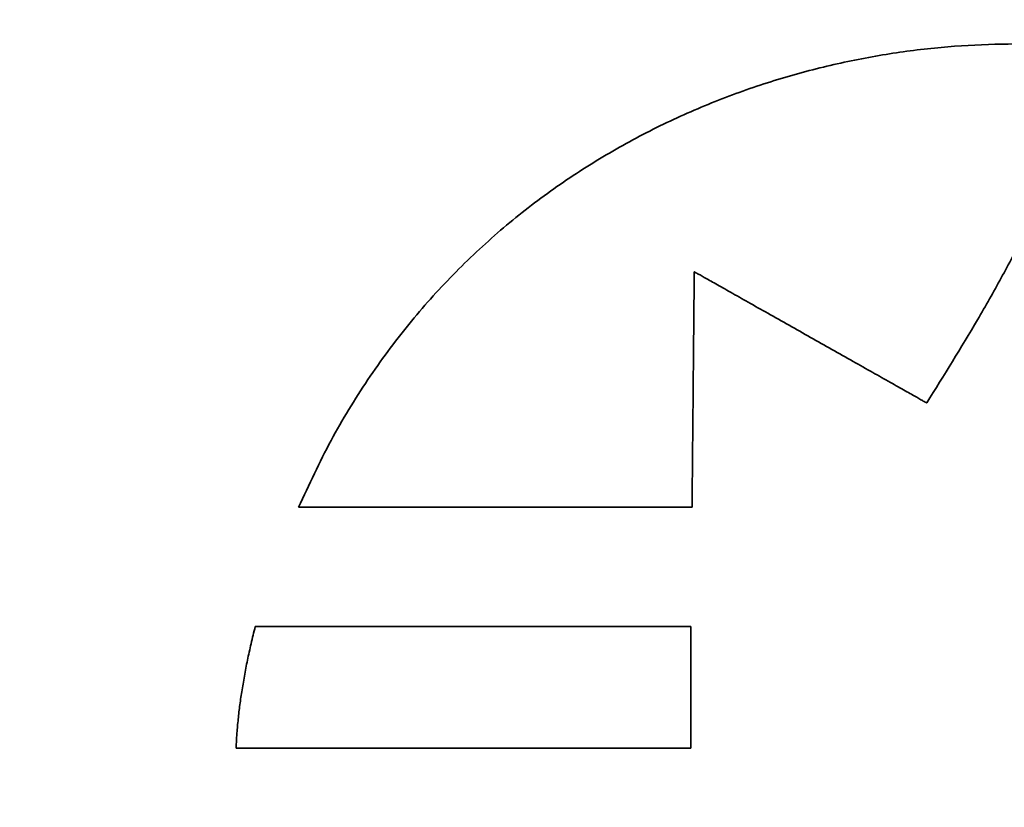
# Model space of a CAD drawing. Units: inches. Extents: x -0.3 to 22.1, y 0.4 to 16.6.
# Drawn here: x 1.4 to 1.8, y 11.2 to 11.5 of the extents above; entities that cross this region are included whole.
import ezdxf

# ---------------------------------------------------------------- set-up
doc = ezdxf.new("R2010")
doc.units = ezdxf.units.IN
doc.header["$MEASUREMENT"] = 0
doc.layers.add('Dimensions(AVP)', color=7, linetype='Continuous', lineweight=18)
doc.layers.add('Visible Edges(AVP)', color=7, linetype='Continuous', lineweight=35)
doc.styles.add('DEFAULT-AVP_Large', font='ARIAL.TTF')
doc.dimstyles.new('AVP Standard-AVP', dxfattribs={"dimtxt": 0.15, "dimasz": 0.1, "dimexe": 0.05, "dimexo": 0.05, "dimgap": 0.04, "dimtad": 0, "dimtoh": 1, "dimdec": 3, "dimrnd": 1e-08, "dimzin": 0, "dimdsep": 46, "dimtxsty": 'DEFAULT-AVP_Large', "dimblk": 'Filled-1', "dimcen": 0.09, "dimdle": 0.12, "dimclrd": 7, "dimclre": 7, "dimclrt": 7, "dimadec": 0, "dimazin": 0, "dimtfac": 1, "dimtdec": 3, "dimtofl": 0, "dimtmove": 0, "dimatfit": 3, "dimfxl": 0, "dimtolj": 1, "dimtzin": 0, "dimlwd": 15, "dimlwe": 15, "dimarcsym": 0})

# ---------------------------------------------------------------- blocks, each defined once
blk = doc.blocks.new('Filled-1')
at = {"color": 0}
for p, q in [((0, 0), (-1, 0.3125)), ((-1, 0.3125), (-1, -0.3125)), ((-1, 0), (0, 0)), ((-1, -0.3125), (0, 0))]:
    blk.add_line(p, q, dxfattribs=at)
at = {"color": 0, "flags": 128}
blk.add_lwpolyline([(-1, -0.3125), (0, 0), (-1, 0.3125), (-1, -0.3125)], dxfattribs=at)
at = {"color": 0}
blk.add_solid([(-1, -0.3125), (0, 0), (-1, 0.3125), (-1, -0.3125)], dxfattribs=at)
blk = doc.blocks.new('*D9')
at = {"layer": 'Defpoints', "color": 0, "linetype": 'Continuous'}
for p in [(2.14387, 13.24313), (1.05369, 12.86913), (2.14387, 12.86913)]:
    blk.add_point(p, dxfattribs=at)
at = {"layer": 'Dimensions(AVP)', "color": 7, "linetype": 'Continuous', "lineweight": 15}
for p, q in [((2.09387, 13.24313), (1.00369, 13.24313)), ((1.05369, 13.14313), (1.05369, 12.96913)), ((2.09387, 12.86913), (1.00369, 12.86913)), ((1.05369, 12.86913), (1.05369, 12.70084))]:
    blk.add_line(p, q, dxfattribs=at)
at = {"layer": 'Dimensions(AVP)', "color": 7, "linetype": 'Continuous', "lineweight": 15, "xscale": 0.1000000014901161, "yscale": 0.1000000014901161, "zscale": 0.1000000014901161}
for p, rotation in [((1.05369, 13.24313), 90), ((1.05369, 12.86913), 270)]:
    blk.add_blockref('Filled-1', p, dxfattribs=dict(at, rotation=rotation))
at = {"layer": 'Dimensions(AVP)', "color": 7, "linetype": 'Continuous', "lineweight": 18, "insert": (1.16425, 10.94761), "char_height": 0.15, "attachment_point": 7, "rotation": 90, "style": 'DEFAULT-AVP_Large'}
blk.add_mtext('\\A1;{Viewable Area\\P}0.374 in [9.50 mm]', dxfattribs=at)

msp = doc.modelspace()

# ---------------------------------------------------------------- linework, layer by layer
at = {"layer": 'Visible Edges(AVP)'}
for points, knots in [([(1.49773, 11.35259), (1.5016, 11.36095), (1.50916, 11.37734), (1.52305, 11.40005), (1.53827, 11.4207), (1.55486, 11.43927), (1.57257, 11.45585), (1.59124, 11.47047), (1.6107, 11.48322), (1.63077, 11.49415), (1.65128, 11.50333), (1.67205, 11.51082), (1.69291, 11.51668), (1.7137, 11.52097), (1.73424, 11.52377), (1.75435, 11.5251), (1.77388, 11.52516), (1.78662, 11.52404), (1.79288, 11.52349)], [0, 0, 0, 0, 0.0701405, 0.1374529, 0.2024157, 0.2654428, 0.3268773, 0.3869873, 0.4459665, 0.5039365, 0.5609521, 0.6170079, 0.672046, 0.7259638, 0.778622, 0.829853, 0.8794688, 0.92727, 0.92727, 0.92727, 0.92727]), ([(1.79288, 11.52349), (1.7913, 11.51722), (1.7882, 11.50489), (1.78215, 11.48708), (1.77532, 11.47009), (1.76769, 11.45376), (1.75941, 11.4379), (1.74755, 11.41703), (1.73799, 11.4017), (1.73158, 11.39142)], [0, 0, 0, 0, 0.0492896, 0.0968314, 0.1431654, 0.1887753, 0.2340867, 0.2794707, 0.3717182, 0.3717182, 0.3717182, 0.3717182]), ([(1.64504, 11.44026), (1.64504, 11.44018), (1.64504, 11.43985), (1.64503, 11.43913), (1.64502, 11.43795), (1.645, 11.43636), (1.64499, 11.43439), (1.64496, 11.43206), (1.64494, 11.42941), (1.6449, 11.42533), (1.64485, 11.41967), (1.64475, 11.40962), (1.64463, 11.39642), (1.64451, 11.38322), (1.64441, 11.37318), (1.64436, 11.36752), (1.64432, 11.36343), (1.6443, 11.36079), (1.64428, 11.35846), (1.64426, 11.35648), (1.64424, 11.35489), (1.64423, 11.35372), (1.64423, 11.353), (1.64422, 11.35267), (1.64422, 11.35259)], [0, 0, 0, 0, 0.0006388, 0.002501, 0.005505, 0.0095691, 0.014612, 0.0205519, 0.0273074, 0.0347968, 0.0516515, 0.0704636, 0.1113499, 0.1522361, 0.1710482, 0.1879029, 0.1953924, 0.2021478, 0.2080878, 0.2131306, 0.2171947, 0.2201987, 0.2220609, 0.2226997, 0.2226997, 0.2226997, 0.2226997]), ([(1.73158, 11.39142), (1.7315, 11.39147), (1.73118, 11.39165), (1.73046, 11.39205), (1.72931, 11.39271), (1.72774, 11.39359), (1.72579, 11.39469), (1.72349, 11.39599), (1.72088, 11.39746), (1.71685, 11.39974), (1.71126, 11.40289), (1.70134, 11.40849), (1.68831, 11.41584), (1.67528, 11.42319), (1.66537, 11.42879), (1.65978, 11.43194), (1.65575, 11.43422), (1.65313, 11.43569), (1.65084, 11.43699), (1.64889, 11.43809), (1.64732, 11.43898), (1.64616, 11.43963), (1.64545, 11.44003), (1.64512, 11.44021), (1.64504, 11.44026)], [0, 0, 0, 0, 0.0007241, 0.0028346, 0.0062393, 0.0108456, 0.0165611, 0.0232934, 0.03095, 0.0394386, 0.0585416, 0.0798631, 0.1262034, 0.1725438, 0.1938652, 0.2129683, 0.2214568, 0.2291135, 0.2358458, 0.2415613, 0.2461676, 0.2495722, 0.2516828, 0.2524069, 0.2524069, 0.2524069, 0.2524069]), ([(1.64422, 11.35259), (1.64408, 11.35259), (1.64353, 11.35259), (1.64233, 11.35259), (1.64037, 11.35259), (1.63771, 11.35259), (1.63441, 11.35259), (1.63052, 11.35259), (1.6261, 11.35259), (1.61928, 11.35259), (1.60982, 11.35259), (1.59303, 11.35259), (1.57098, 11.35259), (1.54892, 11.35259), (1.53214, 11.35259), (1.52268, 11.35259), (1.51586, 11.35259), (1.51143, 11.35259), (1.50754, 11.35259), (1.50424, 11.35259), (1.50159, 11.35259), (1.49963, 11.35259), (1.49842, 11.35259), (1.49787, 11.35259), (1.49773, 11.35259)], [0, 0, 0, 0, 0.0010674, 0.0041786, 0.0091975, 0.0159878, 0.0244132, 0.0343375, 0.0456243, 0.0581375, 0.0862979, 0.1177284, 0.18604, 0.2543516, 0.2857821, 0.3139425, 0.3264557, 0.3377425, 0.3476668, 0.3560922, 0.3628825, 0.3679014, 0.3710126, 0.37208, 0.37208, 0.37208, 0.37208]), ([(1.47445, 11.26291), (1.47453, 11.26456), (1.47469, 11.26793), (1.47514, 11.27308), (1.47575, 11.27843), (1.47654, 11.28397), (1.47752, 11.28972), (1.47867, 11.29567), (1.48002, 11.30184), (1.48104, 11.30601), (1.48156, 11.30813)], [0, 0, 0, 0, 0.0126141, 0.0257363, 0.0393915, 0.0536041, 0.068398, 0.0837962, 0.0998216, 0.1164962, 0.1164962, 0.1164962, 0.1164962]), ([(1.48156, 11.30813), (1.48172, 11.30813), (1.48232, 11.30813), (1.48366, 11.30813), (1.48583, 11.30813), (1.48877, 11.30813), (1.49242, 11.30813), (1.49673, 11.30813), (1.50163, 11.30813), (1.50919, 11.30813), (1.51967, 11.30813), (1.53826, 11.30813), (1.56269, 11.30813), (1.58711, 11.30813), (1.60571, 11.30813), (1.61619, 11.30813), (1.62374, 11.30813), (1.62864, 11.30813), (1.63295, 11.30813), (1.6366, 11.30813), (1.63954, 11.30813), (1.64171, 11.30813), (1.64305, 11.30813), (1.64366, 11.30813), (1.64381, 11.30813)], [0, 0, 0, 0, 0.0011822, 0.0046283, 0.0101873, 0.0177083, 0.0270403, 0.0380326, 0.050534, 0.0643937, 0.0955845, 0.1303973, 0.20606, 0.2817227, 0.3165355, 0.3477263, 0.361586, 0.3740874, 0.3850797, 0.3944117, 0.4019327, 0.4074917, 0.4109378, 0.41212, 0.41212, 0.41212, 0.41212]), ([(1.64381, 11.30813), (1.64381, 11.30809), (1.64381, 11.30792), (1.64381, 11.30755), (1.64381, 11.30694), (1.64381, 11.30612), (1.64381, 11.30511), (1.64381, 11.30391), (1.64381, 11.30254), (1.64381, 11.30043), (1.64381, 11.29751), (1.64381, 11.29233), (1.64381, 11.28552), (1.64381, 11.27871), (1.64381, 11.27353), (1.64381, 11.27061), (1.64381, 11.2685), (1.64381, 11.26714), (1.64381, 11.26593), (1.64381, 11.26492), (1.64381, 11.2641), (1.64381, 11.26349), (1.64381, 11.26312), (1.64381, 11.26295), (1.64381, 11.26291)], [0, 0, 0, 0, 0.0003296, 0.0012902, 0.0028397, 0.0049362, 0.0075376, 0.0106017, 0.0140865, 0.01795, 0.0266445, 0.0363487, 0.05744, 0.0785312, 0.0882355, 0.09693, 0.1007935, 0.1042783, 0.1073424, 0.1099437, 0.1120403, 0.1135898, 0.1145504, 0.11488, 0.11488, 0.11488, 0.11488]), ([(1.64381, 11.26291), (1.64365, 11.26291), (1.64302, 11.26291), (1.64162, 11.26291), (1.63936, 11.26291), (1.63629, 11.26291), (1.63247, 11.26291), (1.62798, 11.26291), (1.62286, 11.26291), (1.61497, 11.26291), (1.60403, 11.26291), (1.58463, 11.26291), (1.55913, 11.26291), (1.53363, 11.26291), (1.51422, 11.26291), (1.50328, 11.26291), (1.4954, 11.26291), (1.49028, 11.26291), (1.48579, 11.26291), (1.48197, 11.26291), (1.4789, 11.26291), (1.47664, 11.26291), (1.47524, 11.26291), (1.47461, 11.26291), (1.47445, 11.26291)], [0, 0, 0, 0, 0.0012341, 0.0048312, 0.010634, 0.0184847, 0.028226, 0.0397002, 0.0527497, 0.0672172, 0.0997755, 0.1361148, 0.215095, 0.2940752, 0.3304145, 0.3629728, 0.3774403, 0.3904898, 0.401964, 0.4117053, 0.419556, 0.4253588, 0.4289559, 0.43019, 0.43019, 0.43019, 0.43019])]:
    msp.add_open_spline(points, degree=3, knots=knots, dxfattribs=at)

# ---------------------------------------------------------------- dimensions: what is measured, and where the dimension line sits
at = {"layer": 'Dimensions(AVP)', "color": 7, "linetype": 'Continuous', "lineweight": 18}
dim = msp.add_linear_dim(base=(1.05369, 12.86913), p1=(2.14387, 13.24313), p2=(2.14387, 12.86913), angle=90, text='{Viewable Area\\P}<> in [9.50 mm]', dimstyle='AVP Standard-AVP', override={"dimtoh": 0, "dimdec": 3, "dimpost": '', "dimtp": 0, "dimtm": 0, "dimtdec": 3, "dimatfit": 2, "dimtvp": 0.25}, dxfattribs=at)
dim.commit()
dim.dimension.update_dxf_attribs({"geometry": '*D9', "text_midpoint": (1.05369, 11.80422), "dimtype": 160})

doc.saveas('drawing.dxf')
